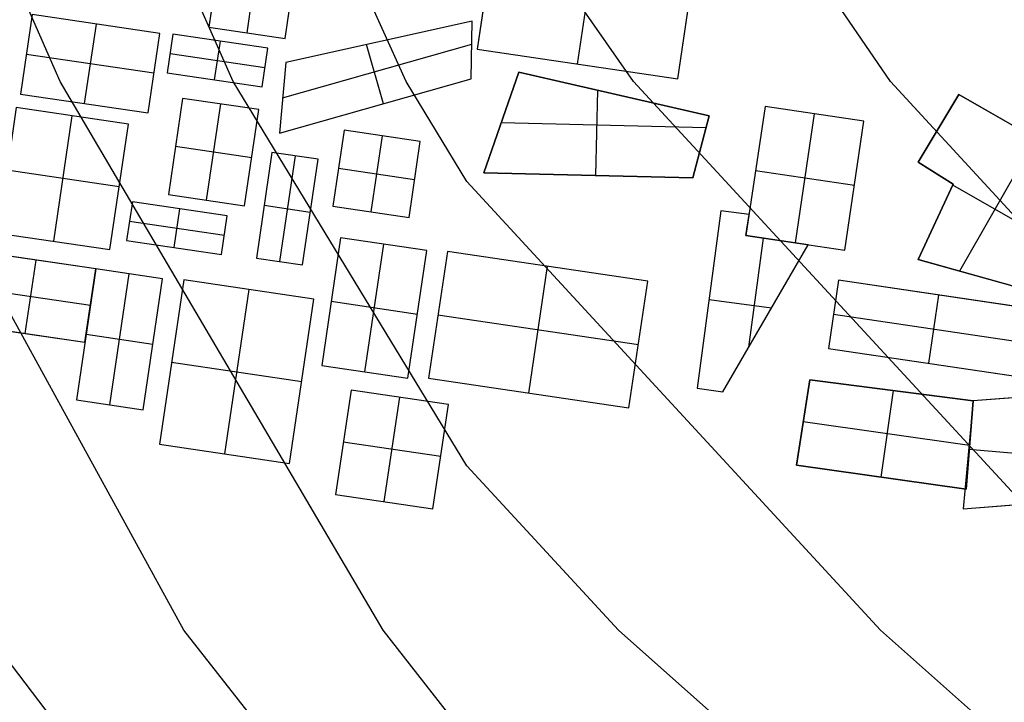
# Model space of a CAD drawing. Units: metres. Extents: x -1569 to 3079, y -2696 to 3276.
# Drawn here: x -1003 to -947, y -942 to -903 of the extents above; entities that cross this region are included whole.
import ezdxf

# ---------------------------------------------------------------- set-up
doc = ezdxf.new("R2010")
doc.units = ezdxf.units.M
doc.header["$MEASUREMENT"] = 0
doc.layers.add('buildings', color=7, linetype='Continuous', true_color=0x22ffbf)
doc.layers.add('contours_.61m difference', color=7, linetype='Continuous', true_color=0x989898)

msp = doc.modelspace()

# ---------------------------------------------------------------- linework, layer by layer
at = {"layer": 'buildings'}
for p, q in [((-976.031, -897.199, -141.751), (-977.099, -904.419, -141.751)), ((-976.031, -897.199, -145.751), (-977.099, -904.419, -145.751)), ((-976.031, -897.199, -143.751), (-977.099, -904.419, -143.751)), ((-991.555, -897.683, -141.751), (-992.365, -903.156, -141.751)), ((-991.555, -897.683, -145.751), (-992.365, -903.156, -145.751)), ((-991.555, -897.683, -143.751), (-992.365, -903.156, -143.751)), ((-990.198, -903.476, -141.751), (-989.388, -898.004, -141.751)), ((-990.198, -903.476, -145.751), (-989.388, -898.004, -145.751)), ((-988.032, -903.797, -141.751), (-987.222, -898.324, -141.751)), ((-988.032, -903.797, -145.751), (-987.222, -898.324, -145.751)), ((-988.032, -903.797, -143.751), (-987.222, -898.324, -143.751)), ((-971.399, -905.263, -141.751), (-970.33, -898.042, -141.751)), ((-971.399, -905.263, -145.751), (-970.33, -898.042, -145.751)), ((-965.698, -906.107, -141.751), (-964.629, -898.886, -141.751)), ((-965.698, -906.107, -145.751), (-964.629, -898.886, -145.751)), ((-965.698, -906.107, -143.751), (-964.629, -898.886, -143.751)), ((-1002.414, -902.447, -141.751), (-1003.084, -906.969, -141.751)), ((-1002.414, -902.447, -145.751), (-1003.084, -906.969, -145.751)), ((-1002.414, -902.447, -143.751), (-1003.084, -906.969, -143.751)), ((-995.155, -903.521, -141.751), (-1002.414, -902.447, -141.751)), ((-995.155, -903.521, -145.751), (-1002.414, -902.447, -145.751)), ((-995.155, -903.521, -143.751), (-1002.414, -902.447, -143.751)), ((-977.389, -902.816, -145.751), (-987.99, -905.169, -145.751)), ((-977.389, -902.816, -141.751), (-987.99, -905.169, -141.751)), ((-977.389, -902.816, -143.751), (-987.99, -905.169, -143.751)), ((-977.449, -906.108, -145.751), (-977.389, -902.816, -145.751)), ((-977.449, -906.108, -141.751), (-977.389, -902.816, -141.751)), ((-977.449, -906.108, -143.751), (-977.389, -902.816, -143.751)), ((-977.389, -902.816, -145.751), (-977.389, -902.816, -141.751)), ((-998.785, -902.984, -141.751), (-999.454, -907.506, -141.751)), ((-998.785, -902.984, -145.751), (-999.454, -907.506, -145.751)), ((-998.785, -902.984, -145.751), (-998.785, -902.984, -141.751)), ((-992.365, -903.156, -141.751), (-988.032, -903.797, -141.751)), ((-992.365, -903.156, -145.751), (-988.032, -903.797, -145.751)), ((-992.365, -903.156, -145.751), (-992.365, -903.156, -141.751)), ((-992.365, -903.156, -143.751), (-988.032, -903.797, -143.751)), ((-990.198, -903.476, -145.751), (-990.198, -903.476, -141.751)), ((-995.825, -908.043, -141.751), (-995.155, -903.521, -141.751)), ((-995.825, -908.043, -145.751), (-995.155, -903.521, -145.751)), ((-995.825, -908.043, -143.751), (-995.155, -903.521, -143.751)), ((-995.155, -903.521, -145.751), (-995.155, -903.521, -141.751)), ((-994.414, -903.561, -141.751), (-994.741, -905.765, -141.751)), ((-994.414, -903.561, -145.751), (-994.741, -905.765, -145.751)), ((-994.414, -903.561, -143.751), (-994.741, -905.765, -143.751)), ((-989.018, -904.359, -141.751), (-994.414, -903.561, -141.751)), ((-989.018, -904.359, -145.751), (-994.414, -903.561, -145.751)), ((-994.414, -903.561, -145.751), (-994.414, -903.561, -141.751)), ((-989.018, -904.359, -143.751), (-994.414, -903.561, -143.751)), ((-992.042, -906.164, -141.751), (-991.716, -903.96, -141.751)), ((-992.042, -906.164, -145.751), (-991.716, -903.96, -145.751)), ((-991.716, -903.96, -145.751), (-991.716, -903.96, -141.751)), ((-988.032, -903.797, -145.751), (-988.032, -903.797, -141.751)), ((-982.689, -903.992, -145.751), (-982.689, -903.992, -141.751)), ((-989.344, -906.564, -141.751), (-989.018, -904.359, -141.751)), ((-989.344, -906.564, -145.751), (-989.018, -904.359, -145.751)), ((-989.344, -906.564, -143.751), (-989.018, -904.359, -143.751)), ((-989.018, -904.359, -145.751), (-989.018, -904.359, -141.751)), ((-988.171, -907.181, -141.751), (-977.413, -904.137, -141.751)), ((-988.171, -907.181, -145.751), (-977.413, -904.137, -145.751)), ((-982.442, -907.521, -141.751), (-983.396, -904.149, -141.751)), ((-982.442, -907.521, -145.751), (-983.396, -904.149, -145.751)), ((-977.419, -904.462, -145.751), (-977.419, -904.462, -141.751)), ((-977.099, -904.419, -141.751), (-965.698, -906.107, -141.751)), ((-977.099, -904.419, -145.751), (-965.698, -906.107, -145.751)), ((-977.099, -904.419, -145.751), (-977.099, -904.419, -141.751)), ((-977.099, -904.419, -143.751), (-965.698, -906.107, -143.751)), ((-995.49, -905.782, -141.751), (-1002.749, -904.708, -141.751)), ((-995.49, -905.782, -145.751), (-1002.749, -904.708, -145.751)), ((-1002.749, -904.708, -145.751), (-1002.749, -904.708, -141.751)), ((-994.578, -904.663, -141.751), (-989.181, -905.461, -141.751)), ((-994.578, -904.663, -145.751), (-989.181, -905.461, -145.751)), ((-994.578, -904.663, -145.751), (-994.578, -904.663, -141.751)), ((-987.99, -905.169, -145.751), (-988.353, -909.193, -145.751)), ((-987.99, -905.169, -141.751), (-988.353, -909.193, -141.751)), ((-987.99, -905.169, -143.751), (-988.353, -909.193, -143.751)), ((-987.99, -905.169, -145.751), (-987.99, -905.169, -141.751)), ((-989.181, -905.461, -145.751), (-989.181, -905.461, -141.751)), ((-974.742, -905.713, -145.751), (-976.726, -911.447, -145.751)), ((-974.742, -905.713, -141.751), (-976.726, -911.447, -141.751)), ((-974.742, -905.713, -143.751), (-976.726, -911.447, -143.751)), ((-963.904, -908.205, -145.751), (-974.742, -905.713, -145.751)), ((-974.742, -905.713, -145.751), (-974.742, -905.713, -141.751)), ((-963.904, -908.205, -141.751), (-974.742, -905.713, -141.751)), ((-963.904, -908.205, -143.751), (-974.742, -905.713, -143.751)), ((-971.399, -905.263, -145.751), (-971.399, -905.263, -141.751)), ((-995.49, -905.782, -145.751), (-995.49, -905.782, -141.751)), ((-994.741, -905.765, -141.751), (-989.344, -906.564, -141.751)), ((-994.741, -905.765, -145.751), (-989.344, -906.564, -145.751)), ((-994.741, -905.765, -145.751), (-994.741, -905.765, -141.751)), ((-994.741, -905.765, -143.751), (-989.344, -906.564, -143.751)), ((-992.042, -906.164, -145.751), (-992.042, -906.164, -141.751)), ((-988.353, -909.193, -141.751), (-977.449, -906.108, -141.751)), ((-988.353, -909.193, -145.751), (-977.449, -906.108, -145.751)), ((-988.353, -909.193, -143.751), (-977.449, -906.108, -143.751)), ((-977.449, -906.108, -145.751), (-977.449, -906.108, -141.751)), ((-965.698, -906.107, -145.751), (-965.698, -906.107, -141.751)), ((-989.344, -906.564, -145.751), (-989.344, -906.564, -141.751)), ((-970.359, -911.604, -141.751), (-970.239, -906.749, -141.751)), ((-970.359, -911.604, -145.751), (-970.239, -906.749, -145.751)), ((-1003.084, -906.969, -141.751), (-995.825, -908.043, -141.751)), ((-1003.084, -906.969, -145.751), (-995.825, -908.043, -145.751)), ((-1003.084, -906.969, -145.751), (-1003.084, -906.969, -141.751)), ((-1003.084, -906.969, -143.751), (-995.825, -908.043, -143.751)), ((-993.86, -907.211, -141.751), (-994.67, -912.684, -141.751)), ((-993.86, -907.211, -145.751), (-994.67, -912.684, -145.751)), ((-993.86, -907.211, -143.751), (-994.67, -912.684, -143.751)), ((-989.527, -907.852, -141.751), (-993.86, -907.211, -141.751)), ((-989.527, -907.852, -145.751), (-993.86, -907.211, -145.751)), ((-993.86, -907.211, -145.751), (-993.86, -907.211, -141.751)), ((-989.527, -907.852, -143.751), (-993.86, -907.211, -143.751)), ((-988.171, -907.181, -145.751), (-988.171, -907.181, -141.751)), ((-969.323, -906.959, -145.751), (-969.323, -906.959, -141.751)), ((-949.71, -907, -145.751), (-952.009, -910.844, -145.751)), ((-949.71, -907, -141.751), (-952.009, -910.844, -141.751)), ((-949.71, -907, -143.751), (-952.009, -910.844, -143.751)), ((-940.92, -912.013, -141.751), (-949.71, -907, -141.751)), ((-940.92, -912.013, -145.751), (-949.71, -907, -145.751)), ((-949.71, -907, -145.751), (-949.71, -907, -141.751)), ((-940.92, -912.013, -143.751), (-949.71, -907, -143.751)), ((-996.945, -908.683, -141.751), (-1003.326, -907.738, -141.751)), ((-996.945, -908.683, -145.751), (-1003.326, -907.738, -145.751)), ((-996.945, -908.683, -143.751), (-1003.326, -907.738, -143.751)), ((-999.454, -907.506, -145.751), (-999.454, -907.506, -141.751)), ((-992.503, -913.004, -141.751), (-991.693, -907.531, -141.751)), ((-992.503, -913.004, -145.751), (-991.693, -907.531, -145.751)), ((-991.693, -907.531, -145.751), (-991.693, -907.531, -141.751)), ((-990.337, -913.325, -141.751), (-989.527, -907.852, -141.751)), ((-990.337, -913.325, -145.751), (-989.527, -907.852, -145.751)), ((-990.337, -913.325, -143.751), (-989.527, -907.852, -143.751)), ((-989.527, -907.852, -145.751), (-989.527, -907.852, -141.751)), ((-982.901, -907.651, -145.751), (-982.901, -907.651, -141.751)), ((-960.73, -907.675, -141.751), (-961.815, -915.009, -141.751)), ((-960.73, -907.675, -145.751), (-961.815, -915.009, -145.751)), ((-960.73, -907.675, -143.751), (-961.815, -915.009, -143.751)), ((-955.105, -908.507, -141.751), (-960.73, -907.675, -141.751)), ((-955.105, -908.507, -145.751), (-960.73, -907.675, -145.751)), ((-960.73, -907.675, -145.751), (-960.73, -907.675, -141.751)), ((-955.105, -908.507, -143.751), (-960.73, -907.675, -143.751)), ((-1001.191, -915.342, -141.751), (-1000.136, -908.21, -141.751)), ((-1001.191, -915.342, -145.751), (-1000.136, -908.21, -145.751)), ((-1000.136, -908.21, -145.751), (-1000.136, -908.21, -141.751)), ((-995.825, -908.043, -145.751), (-995.825, -908.043, -141.751)), ((-964.84, -911.74, -145.751), (-963.904, -908.205, -145.751)), ((-964.84, -911.74, -141.751), (-963.904, -908.205, -141.751)), ((-964.84, -911.74, -143.751), (-963.904, -908.205, -143.751)), ((-963.904, -908.205, -145.751), (-963.904, -908.205, -141.751)), ((-959.003, -915.426, -141.751), (-957.917, -908.091, -141.751)), ((-959.003, -915.426, -145.751), (-957.917, -908.091, -145.751)), ((-957.917, -908.091, -145.751), (-957.917, -908.091, -141.751)), ((-956.19, -915.842, -141.751), (-955.105, -908.507, -141.751)), ((-956.19, -915.842, -145.751), (-955.105, -908.507, -145.751)), ((-956.19, -915.842, -143.751), (-955.105, -908.507, -143.751)), ((-955.105, -908.507, -145.751), (-955.105, -908.507, -141.751)), ((-998.001, -915.814, -141.751), (-996.945, -908.683, -141.751)), ((-998.001, -915.814, -145.751), (-996.945, -908.683, -145.751)), ((-998.001, -915.814, -143.751), (-996.945, -908.683, -143.751)), ((-996.945, -908.683, -145.751), (-996.945, -908.683, -141.751)), ((-984.668, -909.019, -141.751), (-985.308, -913.345, -141.751)), ((-984.668, -909.019, -145.751), (-985.308, -913.345, -145.751)), ((-984.668, -909.019, -143.751), (-985.308, -913.345, -143.751)), ((-980.342, -909.659, -141.751), (-984.668, -909.019, -141.751)), ((-980.342, -909.659, -145.751), (-984.668, -909.019, -145.751)), ((-984.668, -909.019, -145.751), (-984.668, -909.019, -141.751)), ((-980.342, -909.659, -143.751), (-984.668, -909.019, -143.751)), ((-975.734, -908.58, -141.751), (-964.079, -908.868, -141.751)), ((-975.734, -908.58, -145.751), (-964.079, -908.868, -145.751)), ((-975.734, -908.58, -145.751), (-975.734, -908.58, -141.751)), ((-950.86, -908.922, -145.751), (-950.86, -908.922, -141.751)), ((-988.353, -909.193, -145.751), (-988.353, -909.193, -141.751)), ((-982.505, -909.339, -141.751), (-983.145, -913.665, -141.751)), ((-982.505, -909.339, -145.751), (-983.145, -913.665, -145.751)), ((-982.505, -909.339, -145.751), (-982.505, -909.339, -141.751)), ((-945.356, -909.483, -141.751), (-949.664, -917.038, -141.751)), ((-945.356, -909.483, -145.751), (-949.664, -917.038, -145.751)), ((-989.932, -910.588, -141.751), (-994.265, -909.947, -141.751)), ((-989.932, -910.588, -145.751), (-994.265, -909.947, -145.751)), ((-994.265, -909.947, -145.751), (-994.265, -909.947, -141.751)), ((-980.982, -913.985, -141.751), (-980.342, -909.659, -141.751)), ((-980.982, -913.985, -145.751), (-980.342, -909.659, -145.751)), ((-980.982, -913.985, -143.751), (-980.342, -909.659, -143.751)), ((-980.342, -909.659, -145.751), (-980.342, -909.659, -141.751)), ((-964.372, -909.973, -145.751), (-964.372, -909.973, -141.751)), ((-989.932, -910.588, -145.751), (-989.932, -910.588, -141.751)), ((-988.778, -910.29, -141.751), (-989.667, -916.295, -141.751)), ((-988.778, -910.29, -145.751), (-989.667, -916.295, -145.751)), ((-988.778, -910.29, -143.751), (-989.667, -916.295, -143.751)), ((-986.156, -910.678, -141.751), (-988.778, -910.29, -141.751)), ((-986.156, -910.678, -145.751), (-988.778, -910.29, -145.751)), ((-988.778, -910.29, -145.751), (-988.778, -910.29, -141.751)), ((-986.156, -910.678, -143.751), (-988.778, -910.29, -143.751)), ((-987.467, -910.484, -141.751), (-988.356, -916.489, -141.751)), ((-987.467, -910.484, -145.751), (-988.356, -916.489, -145.751)), ((-987.467, -910.484, -145.751), (-987.467, -910.484, -141.751)), ((-987.044, -916.683, -141.751), (-986.156, -910.678, -141.751)), ((-987.044, -916.683, -145.751), (-986.156, -910.678, -145.751)), ((-987.044, -916.683, -143.751), (-986.156, -910.678, -143.751)), ((-986.156, -910.678, -145.751), (-986.156, -910.678, -141.751)), ((-997.473, -912.248, -141.751), (-1003.854, -911.304, -141.751)), ((-997.473, -912.248, -145.751), (-1003.854, -911.304, -145.751)), ((-984.988, -911.182, -141.751), (-980.662, -911.822, -141.751)), ((-984.988, -911.182, -145.751), (-980.662, -911.822, -145.751)), ((-984.988, -911.182, -145.751), (-984.988, -911.182, -141.751)), ((-952.009, -910.844, -145.751), (-952.009, -910.844, -141.751)), ((-952.009, -910.844, -145.751), (-950.022, -912.082, -145.751)), ((-952.009, -910.844, -141.751), (-950.022, -912.082, -141.751)), ((-952.009, -910.844, -143.751), (-950.022, -912.082, -143.751)), ((-980.662, -911.822, -145.751), (-980.662, -911.822, -141.751)), ((-976.726, -911.447, -141.751), (-964.84, -911.74, -141.751)), ((-976.726, -911.447, -145.751), (-964.84, -911.74, -145.751)), ((-976.726, -911.447, -145.751), (-976.726, -911.447, -141.751)), ((-976.726, -911.447, -143.751), (-964.84, -911.74, -143.751)), ((-970.783, -911.593, -145.751), (-970.783, -911.593, -141.751)), ((-964.84, -911.74, -145.751), (-964.84, -911.74, -141.751)), ((-955.648, -912.174, -141.751), (-961.272, -911.342, -141.751)), ((-955.648, -912.174, -145.751), (-961.272, -911.342, -145.751)), ((-961.272, -911.342, -145.751), (-961.272, -911.342, -141.751)), ((-951.016, -911.463, -145.751), (-951.016, -911.463, -141.751)), ((-997.473, -912.248, -145.751), (-997.473, -912.248, -141.751)), ((-955.648, -912.174, -145.751), (-955.648, -912.174, -141.751)), ((-950.022, -912.082, -145.751), (-952.011, -916.38, -145.751)), ((-950.022, -912.082, -141.751), (-952.011, -916.38, -141.751)), ((-950.022, -912.082, -143.751), (-952.011, -916.38, -143.751)), ((-943.245, -916.033, -141.751), (-950.054, -912.15, -141.751)), ((-943.245, -916.033, -145.751), (-950.054, -912.15, -145.751)), ((-950.022, -912.082, -145.751), (-950.022, -912.082, -141.751)), ((-994.67, -912.684, -141.751), (-990.337, -913.325, -141.751)), ((-994.67, -912.684, -145.751), (-990.337, -913.325, -145.751)), ((-994.67, -912.684, -145.751), (-994.67, -912.684, -141.751)), ((-994.67, -912.684, -143.751), (-990.337, -913.325, -143.751)), ((-992.503, -913.004, -145.751), (-992.503, -913.004, -141.751)), ((-996.72, -913.088, -141.751), (-997.046, -915.293, -141.751)), ((-996.72, -913.088, -145.751), (-997.046, -915.293, -145.751)), ((-996.72, -913.088, -143.751), (-997.046, -915.293, -143.751)), ((-991.323, -913.887, -141.751), (-996.72, -913.088, -141.751)), ((-991.323, -913.887, -145.751), (-996.72, -913.088, -145.751)), ((-996.72, -913.088, -145.751), (-996.72, -913.088, -141.751)), ((-991.323, -913.887, -143.751), (-996.72, -913.088, -143.751)), ((-994.347, -915.692, -141.751), (-994.021, -913.488, -141.751)), ((-994.347, -915.692, -145.751), (-994.021, -913.488, -145.751)), ((-994.021, -913.488, -145.751), (-994.021, -913.488, -141.751)), ((-990.337, -913.325, -145.751), (-990.337, -913.325, -141.751)), ((-989.222, -913.293, -141.751), (-986.6, -913.681, -141.751)), ((-989.222, -913.293, -145.751), (-986.6, -913.681, -145.751)), ((-989.222, -913.293, -145.751), (-989.222, -913.293, -141.751)), ((-985.308, -913.345, -141.751), (-980.982, -913.985, -141.751)), ((-985.308, -913.345, -145.751), (-980.982, -913.985, -145.751)), ((-985.308, -913.345, -145.751), (-985.308, -913.345, -141.751)), ((-985.308, -913.345, -143.751), (-980.982, -913.985, -143.751)), ((-991.649, -916.091, -141.751), (-991.323, -913.887, -141.751)), ((-991.649, -916.091, -145.751), (-991.323, -913.887, -145.751)), ((-991.649, -916.091, -143.751), (-991.323, -913.887, -143.751)), ((-991.323, -913.887, -145.751), (-991.323, -913.887, -141.751)), ((-986.6, -913.681, -145.751), (-986.6, -913.681, -141.751)), ((-983.145, -913.665, -145.751), (-983.145, -913.665, -141.751)), ((-980.982, -913.985, -145.751), (-980.982, -913.985, -141.751)), ((-963.245, -913.603, -141.751), (-964.581, -923.692, -141.751)), ((-963.245, -913.603, -145.751), (-964.581, -923.692, -145.751)), ((-963.245, -913.603, -143.751), (-964.581, -923.692, -143.751)), ((-961.637, -913.809, -145.751), (-963.245, -913.603, -145.751)), ((-963.245, -913.603, -145.751), (-963.245, -913.603, -141.751)), ((-961.637, -913.809, -141.751), (-963.245, -913.603, -141.751)), ((-961.637, -913.809, -143.751), (-963.245, -913.603, -143.751)), ((-962.441, -913.706, -145.751), (-962.441, -913.706, -141.751)), ((-961.815, -915.009, -145.751), (-961.637, -913.809, -145.751)), ((-961.815, -915.009, -141.751), (-961.637, -913.809, -141.751)), ((-961.815, -915.009, -143.751), (-961.637, -913.809, -143.751)), ((-961.637, -913.809, -145.751), (-961.637, -913.809, -141.751)), ((-996.883, -914.191, -141.751), (-991.486, -914.989, -141.751)), ((-996.883, -914.191, -145.751), (-991.486, -914.989, -145.751)), ((-996.883, -914.191, -145.751), (-996.883, -914.191, -141.751)), ((-961.726, -914.409, -145.751), (-961.726, -914.409, -141.751)), ((-951.016, -914.231, -145.751), (-951.016, -914.231, -141.751)), ((-1004.382, -914.87, -141.751), (-998.001, -915.814, -141.751)), ((-1004.382, -914.87, -145.751), (-998.001, -915.814, -145.751)), ((-1004.382, -914.87, -143.751), (-998.001, -915.814, -143.751)), ((-991.486, -914.989, -145.751), (-991.486, -914.989, -141.751)), ((-984.874, -915.14, -141.751), (-985.949, -922.399, -141.751)), ((-984.874, -915.14, -145.751), (-985.949, -922.399, -145.751)), ((-984.874, -915.14, -143.751), (-985.949, -922.399, -143.751)), ((-979.972, -915.866, -141.751), (-984.874, -915.14, -141.751)), ((-979.972, -915.866, -145.751), (-984.874, -915.14, -145.751)), ((-984.874, -915.14, -145.751), (-984.874, -915.14, -141.751)), ((-979.972, -915.866, -143.751), (-984.874, -915.14, -143.751)), ((-958.277, -915.533, -145.751), (-961.815, -915.009, -145.751)), ((-961.815, -915.009, -145.751), (-961.815, -915.009, -141.751)), ((-958.277, -915.533, -141.751), (-961.815, -915.009, -141.751)), ((-958.277, -915.533, -143.751), (-961.815, -915.009, -143.751)), ((-961.815, -915.009, -141.751), (-956.19, -915.842, -141.751)), ((-961.815, -915.009, -145.751), (-956.19, -915.842, -145.751)), ((-961.815, -915.009, -145.751), (-961.815, -915.009, -141.751)), ((-961.815, -915.009, -143.751), (-956.19, -915.842, -143.751)), ((-960.839, -915.154, -141.751), (-961.662, -921.371, -141.751)), ((-960.839, -915.154, -145.751), (-961.662, -921.371, -145.751)), ((-1001.191, -915.342, -145.751), (-1001.191, -915.342, -141.751)), ((-997.046, -915.293, -141.751), (-991.649, -916.091, -141.751)), ((-997.046, -915.293, -145.751), (-991.649, -916.091, -145.751)), ((-997.046, -915.293, -145.751), (-997.046, -915.293, -141.751)), ((-997.046, -915.293, -143.751), (-991.649, -916.091, -143.751)), ((-994.347, -915.692, -145.751), (-994.347, -915.692, -141.751)), ((-983.497, -922.762, -141.751), (-982.423, -915.503, -141.751)), ((-983.497, -922.762, -145.751), (-982.423, -915.503, -145.751)), ((-982.423, -915.503, -145.751), (-982.423, -915.503, -141.751)), ((-963.132, -923.906, -145.751), (-958.277, -915.533, -145.751)), ((-963.132, -923.906, -141.751), (-958.277, -915.533, -141.751)), ((-963.132, -923.906, -143.751), (-958.277, -915.533, -143.751)), ((-960.046, -915.271, -145.751), (-960.046, -915.271, -141.751)), ((-959.003, -915.426, -145.751), (-959.003, -915.426, -141.751)), ((-958.277, -915.533, -145.751), (-958.277, -915.533, -141.751)), ((-998.798, -916.915, -141.751), (-1005.636, -915.903, -141.751)), ((-998.798, -916.915, -145.751), (-1005.636, -915.903, -145.751)), ((-998.798, -916.915, -143.751), (-1005.636, -915.903, -143.751)), ((-998.001, -915.814, -145.751), (-998.001, -915.814, -141.751)), ((-991.649, -916.091, -145.751), (-991.649, -916.091, -141.751)), ((-989.667, -916.295, -141.751), (-987.044, -916.683, -141.751)), ((-989.667, -916.295, -145.751), (-987.044, -916.683, -145.751)), ((-989.667, -916.295, -145.751), (-989.667, -916.295, -141.751)), ((-989.667, -916.295, -143.751), (-987.044, -916.683, -143.751)), ((-981.046, -923.125, -141.751), (-979.972, -915.866, -141.751)), ((-981.046, -923.125, -145.751), (-979.972, -915.866, -145.751)), ((-981.046, -923.125, -143.751), (-979.972, -915.866, -143.751)), ((-979.972, -915.866, -145.751), (-979.972, -915.866, -141.751)), ((-978.8, -915.913, -141.751), (-979.869, -923.134, -141.751)), ((-978.8, -915.913, -145.751), (-979.869, -923.134, -145.751)), ((-978.8, -915.913, -143.751), (-979.869, -923.134, -143.751)), ((-967.399, -917.6, -141.751), (-978.8, -915.913, -141.751)), ((-967.399, -917.6, -145.751), (-978.8, -915.913, -145.751)), ((-978.8, -915.913, -145.751), (-978.8, -915.913, -141.751)), ((-967.399, -917.6, -143.751), (-978.8, -915.913, -143.751)), ((-956.19, -915.842, -145.751), (-956.19, -915.842, -141.751)), ((-1002.217, -916.409, -141.751), (-1002.835, -920.581, -141.751)), ((-1002.217, -916.409, -145.751), (-1002.835, -920.581, -145.751)), ((-1002.217, -916.409, -145.751), (-1002.217, -916.409, -141.751)), ((-998.798, -916.915, -141.751), (-999.901, -924.364, -141.751)), ((-998.798, -916.915, -145.751), (-999.901, -924.364, -145.751)), ((-998.798, -916.915, -143.751), (-999.901, -924.364, -143.751)), ((-999.416, -921.087, -141.751), (-998.798, -916.915, -141.751)), ((-999.416, -921.087, -145.751), (-998.798, -916.915, -145.751)), ((-999.416, -921.087, -143.751), (-998.798, -916.915, -143.751)), ((-998.798, -916.915, -145.751), (-998.798, -916.915, -141.751)), ((-994.998, -917.478, -141.751), (-998.798, -916.915, -141.751)), ((-994.998, -917.478, -145.751), (-998.798, -916.915, -145.751)), ((-998.798, -916.915, -145.751), (-998.798, -916.915, -141.751)), ((-994.998, -917.478, -143.751), (-998.798, -916.915, -143.751)), ((-988.356, -916.489, -145.751), (-988.356, -916.489, -141.751)), ((-987.044, -916.683, -145.751), (-987.044, -916.683, -141.751)), ((-974.168, -923.977, -141.751), (-973.1, -916.757, -141.751)), ((-974.168, -923.977, -145.751), (-973.1, -916.757, -145.751)), ((-973.1, -916.757, -145.751), (-973.1, -916.757, -141.751)), ((-952.011, -916.38, -145.751), (-944.641, -918.446, -145.751)), ((-952.011, -916.38, -141.751), (-944.641, -918.446, -141.751)), ((-952.011, -916.38, -145.751), (-952.011, -916.38, -141.751)), ((-952.011, -916.38, -143.751), (-944.641, -918.446, -143.751)), ((-998.001, -924.645, -141.751), (-996.898, -917.196, -141.751)), ((-998.001, -924.645, -145.751), (-996.898, -917.196, -145.751)), ((-996.898, -917.196, -145.751), (-996.898, -917.196, -141.751)), ((-996.1, -924.927, -141.751), (-994.998, -917.478, -141.751)), ((-996.1, -924.927, -145.751), (-994.998, -917.478, -145.751)), ((-996.1, -924.927, -143.751), (-994.998, -917.478, -143.751)), ((-994.998, -917.478, -145.751), (-994.998, -917.478, -141.751)), ((-948.326, -917.413, -145.751), (-948.326, -917.413, -141.751)), ((-999.107, -919.001, -141.751), (-1005.945, -917.989, -141.751)), ((-999.107, -919.001, -145.751), (-1005.945, -917.989, -145.751)), ((-993.799, -917.538, -141.751), (-995.183, -926.887, -141.751)), ((-993.799, -917.538, -145.751), (-995.183, -926.887, -145.751)), ((-993.799, -917.538, -143.751), (-995.183, -926.887, -143.751)), ((-986.388, -918.635, -141.751), (-993.799, -917.538, -141.751)), ((-986.388, -918.635, -145.751), (-993.799, -917.538, -145.751)), ((-993.799, -917.538, -145.751), (-993.799, -917.538, -141.751)), ((-986.388, -918.635, -143.751), (-993.799, -917.538, -143.751)), ((-968.468, -924.821, -141.751), (-967.399, -917.6, -141.751)), ((-968.468, -924.821, -145.751), (-967.399, -917.6, -145.751)), ((-968.468, -924.821, -143.751), (-967.399, -917.6, -143.751)), ((-967.399, -917.6, -145.751), (-967.399, -917.6, -141.751)), ((-956.547, -917.553, -141.751), (-957.122, -921.434, -141.751)), ((-956.547, -917.553, -145.751), (-957.122, -921.434, -145.751)), ((-956.547, -917.553, -143.751), (-957.122, -921.434, -143.751)), ((-945.136, -919.242, -141.751), (-956.547, -917.553, -141.751)), ((-945.136, -919.242, -145.751), (-956.547, -917.553, -145.751)), ((-956.547, -917.553, -145.751), (-956.547, -917.553, -141.751)), ((-945.136, -919.242, -143.751), (-956.547, -917.553, -143.751)), ((-990.094, -918.086, -141.751), (-991.477, -927.436, -141.751)), ((-990.094, -918.086, -145.751), (-991.477, -927.436, -145.751)), ((-990.094, -918.086, -145.751), (-990.094, -918.086, -141.751)), ((-951.416, -922.278, -141.751), (-950.842, -918.397, -141.751)), ((-951.416, -922.278, -145.751), (-950.842, -918.397, -145.751)), ((-950.842, -918.397, -145.751), (-950.842, -918.397, -141.751)), ((-999.107, -919.001, -145.751), (-999.107, -919.001, -141.751)), ((-987.772, -927.984, -141.751), (-986.388, -918.635, -141.751)), ((-987.772, -927.984, -145.751), (-986.388, -918.635, -145.751)), ((-987.772, -927.984, -143.751), (-986.388, -918.635, -143.751)), ((-986.388, -918.635, -145.751), (-986.388, -918.635, -141.751)), ((-980.509, -919.495, -141.751), (-985.411, -918.77, -141.751)), ((-980.509, -919.495, -145.751), (-985.411, -918.77, -145.751)), ((-985.411, -918.77, -145.751), (-985.411, -918.77, -141.751)), ((-963.914, -918.655, -141.751), (-960.36, -919.126, -141.751)), ((-963.914, -918.655, -145.751), (-960.36, -919.126, -145.751)), ((-963.913, -918.647, -145.751), (-963.913, -918.647, -141.751)), ((-980.509, -919.495, -145.751), (-980.509, -919.495, -141.751)), ((-979.335, -919.523, -141.751), (-967.933, -921.211, -141.751)), ((-979.335, -919.523, -145.751), (-967.933, -921.211, -145.751)), ((-979.335, -919.523, -145.751), (-979.335, -919.523, -141.751)), ((-960.704, -919.72, -145.751), (-960.704, -919.72, -141.751)), ((-956.835, -919.493, -141.751), (-945.423, -921.182, -141.751)), ((-956.835, -919.493, -145.751), (-945.423, -921.182, -145.751)), ((-956.835, -919.493, -145.751), (-956.835, -919.493, -141.751)), ((-1006.254, -920.075, -141.751), (-999.416, -921.087, -141.751)), ((-1006.254, -920.075, -145.751), (-999.416, -921.087, -145.751)), ((-1006.254, -920.075, -143.751), (-999.416, -921.087, -143.751)), ((-1002.835, -920.581, -145.751), (-1002.835, -920.581, -141.751)), ((-995.549, -921.202, -141.751), (-999.35, -920.64, -141.751)), ((-995.549, -921.202, -145.751), (-999.35, -920.64, -145.751)), ((-999.35, -920.64, -145.751), (-999.35, -920.64, -141.751)), ((-999.416, -921.087, -145.751), (-999.416, -921.087, -141.751)), ((-995.549, -921.202, -145.751), (-995.549, -921.202, -141.751)), ((-967.933, -921.211, -145.751), (-967.933, -921.211, -141.751)), ((-957.122, -921.434, -141.751), (-945.71, -923.123, -141.751)), ((-957.122, -921.434, -145.751), (-945.71, -923.123, -145.751)), ((-957.122, -921.434, -145.751), (-957.122, -921.434, -141.751)), ((-957.122, -921.434, -143.751), (-945.71, -923.123, -143.751)), ((-994.491, -922.213, -141.751), (-987.08, -923.309, -141.751)), ((-994.491, -922.213, -145.751), (-987.08, -923.309, -145.751)), ((-994.491, -922.213, -145.751), (-994.491, -922.213, -141.751)), ((-985.949, -922.399, -141.751), (-981.046, -923.125, -141.751)), ((-985.949, -922.399, -145.751), (-981.046, -923.125, -145.751)), ((-985.949, -922.399, -145.751), (-985.949, -922.399, -141.751)), ((-985.949, -922.399, -143.751), (-981.046, -923.125, -143.751)), ((-951.416, -922.278, -145.751), (-951.416, -922.278, -141.751)), ((-983.497, -922.762, -145.751), (-983.497, -922.762, -141.751)), ((-987.08, -923.309, -145.751), (-987.08, -923.309, -141.751)), ((-981.046, -923.125, -145.751), (-981.046, -923.125, -141.751)), ((-979.869, -923.134, -141.751), (-968.468, -924.821, -141.751)), ((-979.869, -923.134, -145.751), (-968.468, -924.821, -145.751)), ((-979.869, -923.134, -145.751), (-979.869, -923.134, -141.751)), ((-979.869, -923.134, -143.751), (-968.468, -924.821, -143.751)), ((-958.188, -923.222, -145.751), (-958.939, -928.082, -145.751)), ((-958.188, -923.222, -141.751), (-958.939, -928.082, -141.751)), ((-958.188, -923.222, -143.751), (-958.939, -928.082, -143.751)), ((-948.895, -924.409, -145.751), (-958.188, -923.222, -145.751)), ((-958.188, -923.222, -145.751), (-958.188, -923.222, -141.751)), ((-948.895, -924.409, -141.751), (-958.188, -923.222, -141.751)), ((-948.895, -924.409, -143.751), (-958.188, -923.222, -143.751)), ((-984.281, -923.799, -141.751), (-985.16, -929.74, -141.751)), ((-984.281, -923.799, -145.751), (-985.16, -929.74, -145.751)), ((-984.281, -923.799, -143.751), (-985.16, -929.74, -143.751)), ((-978.74, -924.619, -141.751), (-984.281, -923.799, -141.751)), ((-978.74, -924.619, -145.751), (-984.281, -923.799, -145.751)), ((-984.281, -923.799, -145.751), (-984.281, -923.799, -141.751)), ((-978.74, -924.619, -143.751), (-984.281, -923.799, -143.751)), ((-982.389, -930.15, -141.751), (-981.51, -924.209, -141.751)), ((-982.389, -930.15, -145.751), (-981.51, -924.209, -145.751)), ((-981.51, -924.209, -145.751), (-981.51, -924.209, -141.751)), ((-974.168, -923.977, -145.751), (-974.168, -923.977, -141.751)), ((-964.581, -923.692, -145.751), (-964.581, -923.692, -141.751)), ((-964.581, -923.692, -145.751), (-963.132, -923.906, -145.751)), ((-964.581, -923.692, -141.751), (-963.132, -923.906, -141.751)), ((-964.581, -923.692, -143.751), (-963.132, -923.906, -143.751)), ((-963.856, -923.799, -145.751), (-963.856, -923.799, -141.751)), ((-963.132, -923.906, -145.751), (-963.132, -923.906, -141.751)), ((-954.117, -928.764, -141.751), (-953.419, -923.831, -141.751)), ((-954.117, -928.764, -145.751), (-953.419, -923.831, -145.751)), ((-953.542, -923.816, -145.751), (-953.542, -923.816, -141.751)), ((-944.919, -924.117, -145.751), (-948.895, -924.409, -145.751)), ((-944.919, -924.117, -141.751), (-948.895, -924.409, -141.751)), ((-944.919, -924.117, -143.751), (-948.895, -924.409, -143.751)), ((-999.901, -924.364, -141.751), (-996.1, -924.927, -141.751)), ((-999.901, -924.364, -145.751), (-996.1, -924.927, -145.751)), ((-999.901, -924.364, -145.751), (-999.901, -924.364, -141.751)), ((-999.901, -924.364, -143.751), (-996.1, -924.927, -143.751)), ((-998.001, -924.645, -145.751), (-998.001, -924.645, -141.751)), ((-979.619, -930.56, -141.751), (-978.74, -924.619, -141.751)), ((-979.619, -930.56, -145.751), (-978.74, -924.619, -145.751)), ((-979.619, -930.56, -143.751), (-978.74, -924.619, -143.751)), ((-978.74, -924.619, -145.751), (-978.74, -924.619, -141.751)), ((-948.895, -924.409, -141.751), (-949.451, -930.556, -141.751)), ((-948.895, -924.409, -145.751), (-949.451, -930.556, -145.751)), ((-948.895, -924.409, -143.751), (-949.451, -930.556, -143.751)), ((-949.294, -929.446, -145.751), (-948.895, -924.409, -145.751)), ((-949.294, -929.446, -141.751), (-948.895, -924.409, -141.751)), ((-949.294, -929.446, -143.751), (-948.895, -924.409, -143.751)), ((-948.895, -924.409, -145.751), (-948.895, -924.409, -141.751)), ((-948.895, -924.409, -145.751), (-948.895, -924.409, -141.751)), ((-996.1, -924.927, -145.751), (-996.1, -924.927, -141.751)), ((-968.468, -924.821, -145.751), (-968.468, -924.821, -141.751)), ((-958.564, -925.652, -145.751), (-958.564, -925.652, -141.751)), ((-958.554, -925.589, -141.751), (-949.095, -926.928, -141.751)), ((-958.554, -925.589, -145.751), (-949.095, -926.928, -145.751)), ((-995.183, -926.887, -141.751), (-987.772, -927.984, -141.751)), ((-995.183, -926.887, -145.751), (-987.772, -927.984, -145.751)), ((-995.183, -926.887, -145.751), (-995.183, -926.887, -141.751)), ((-995.183, -926.887, -143.751), (-987.772, -927.984, -143.751)), ((-979.179, -927.59, -141.751), (-984.72, -926.77, -141.751)), ((-979.179, -927.59, -145.751), (-984.72, -926.77, -145.751)), ((-984.72, -926.77, -145.751), (-984.72, -926.77, -141.751)), ((-949.095, -926.928, -145.751), (-949.095, -926.928, -141.751)), ((-991.477, -927.436, -145.751), (-991.477, -927.436, -141.751)), ((-949.173, -927.482, -145.751), (-949.173, -927.482, -141.751)), ((-949.144, -927.159, -141.751), (-944.658, -927.565, -141.751)), ((-949.144, -927.159, -145.751), (-944.658, -927.565, -145.751)), ((-987.772, -927.984, -145.751), (-987.772, -927.984, -141.751)), ((-979.179, -927.59, -145.751), (-979.179, -927.59, -141.751)), ((-958.939, -928.082, -141.751), (-949.294, -929.446, -141.751)), ((-958.939, -928.082, -145.751), (-949.294, -929.446, -145.751)), ((-958.939, -928.082, -145.751), (-958.939, -928.082, -141.751)), ((-958.939, -928.082, -143.751), (-949.294, -929.446, -143.751)), ((-954.117, -928.764, -145.751), (-954.117, -928.764, -141.751)), ((-985.16, -929.74, -141.751), (-979.619, -930.56, -141.751)), ((-985.16, -929.74, -145.751), (-979.619, -930.56, -145.751)), ((-985.16, -929.74, -145.751), (-985.16, -929.74, -141.751)), ((-985.16, -929.74, -143.751), (-979.619, -930.56, -143.751)), ((-949.294, -929.446, -145.751), (-949.294, -929.446, -141.751)), ((-982.389, -930.15, -145.751), (-982.389, -930.15, -141.751)), ((-949.451, -930.556, -145.751), (-944.461, -930.161, -145.751)), ((-949.451, -930.556, -141.751), (-944.461, -930.161, -141.751)), ((-949.451, -930.556, -143.751), (-944.461, -930.161, -143.751)), ((-979.619, -930.56, -145.751), (-979.619, -930.56, -141.751)), ((-949.451, -930.556, -145.751), (-949.451, -930.556, -141.751))]:
    msp.add_line(p, q, dxfattribs=at)
for points in [[(-977.099, -904.419), (-965.698, -906.107), (-964.629, -898.886), (-976.031, -897.199)], [(-992.365, -903.156), (-988.032, -903.797), (-987.222, -898.324), (-991.555, -897.683)], [(-1003.084, -906.969), (-995.825, -908.043), (-995.155, -903.521), (-1002.414, -902.447)], [(-987.99, -905.169), (-988.353, -909.193), (-977.449, -906.108), (-977.389, -902.816)], [(-994.741, -905.765), (-989.344, -906.564), (-989.018, -904.359), (-994.414, -903.561)], [(-976.726, -911.447), (-974.742, -905.713), (-963.904, -908.205), (-964.84, -911.74)], [(-994.67, -912.684), (-990.337, -913.325), (-989.527, -907.852), (-993.86, -907.211)], [(-952.011, -916.38), (-950.022, -912.082), (-952.009, -910.844), (-949.71, -907), (-940.92, -912.013), (-944.641, -918.446)], [(-1004.382, -914.87), (-998.001, -915.814), (-996.945, -908.683), (-1003.326, -907.738)], [(-961.815, -915.009), (-956.19, -915.842), (-955.105, -908.507), (-960.73, -907.675)], [(-985.308, -913.345), (-980.982, -913.985), (-980.342, -909.659), (-984.668, -909.019)], [(-989.667, -916.295), (-987.044, -916.683), (-986.156, -910.678), (-988.778, -910.29)], [(-997.046, -915.293), (-991.649, -916.091), (-991.323, -913.887), (-996.72, -913.088)], [(-961.637, -913.809), (-963.245, -913.603), (-964.581, -923.692), (-963.132, -923.906), (-958.277, -915.533), (-961.815, -915.009)], [(-985.949, -922.399), (-981.046, -923.125), (-979.972, -915.866), (-984.874, -915.14)], [(-1006.254, -920.075), (-999.416, -921.087), (-998.798, -916.915), (-1005.636, -915.903)], [(-979.869, -923.134), (-968.468, -924.821), (-967.399, -917.6), (-978.8, -915.913)], [(-999.901, -924.364), (-996.1, -924.927), (-994.998, -917.478), (-998.798, -916.915)], [(-995.183, -926.887), (-987.772, -927.984), (-986.388, -918.635), (-993.799, -917.538)], [(-957.122, -921.434), (-945.71, -923.123), (-945.136, -919.242), (-956.547, -917.553)], [(-958.939, -928.082), (-958.188, -923.222), (-948.895, -924.409), (-949.294, -929.446)], [(-985.16, -929.74), (-979.619, -930.56), (-978.74, -924.619), (-984.281, -923.799)], [(-948.895, -924.409), (-949.451, -930.556), (-944.461, -930.161), (-944.919, -924.117)]]:
    msp.add_lwpolyline(points, close=True, dxfattribs=at)
at = {"layer": 'contours_.61m difference'}
for points in [[(-877.894, -1031.092), (-884.058, -1028.245), (-915.267, -1013.986), (-940.495, -999.883), (-946.476, -997.133), (-977.685, -977.938), (-981.386, -968.674), (-1005.122, -937.465), (-1008.894, -930.597), (-1019.953, -906.255), (-1030.709, -875.046), (-1038.471, -843.837), (-1040.104, -830.51), (-1042.525, -812.628), (-1040.929, -781.419), (-1040.104, -777.592), (-1033.669, -750.21), (-1026.05, -719.001), (-1021.369, -687.792)], [(-756.114, -1124.719), (-759.222, -1112.272), (-764.743, -1093.51), (-782.984, -1062.301), (-790.431, -1057.453), (-821.64, -1036.492), (-831.278, -1031.092), (-852.849, -1022.43), (-884.058, -1010.32), (-909.912, -999.883), (-915.267, -998.187), (-946.476, -983.949), (-965.499, -968.674), (-977.685, -957.966), (-993.789, -937.465), (-1008.894, -909.967), (-1010.581, -906.255), (-1022.24, -875.046), (-1030.046, -843.837), (-1033.385, -812.628), (-1030.687, -781.419), (-1022.694, -750.21), (-1015.038, -719.001), (-1010.723, -687.792)], [(-852.849, -997.749), (-884.058, -992.243), (-915.267, -984.13), (-946.476, -970.764), (-949.079, -968.674), (-977.685, -943.539), (-982.457, -937.465), (-1000.826, -906.255), (-1008.894, -887.918), (-1013.77, -875.046), (-1021.621, -843.837), (-1024.305, -812.628), (-1020.431, -781.419), (-1011.719, -750.21), (-1008.894, -738.725), (-1003.645, -719.001), (-1000.054, -687.792)], [(-852.849, -970.025), (-884.058, -973.952), (-915.267, -970.072), (-918.567, -968.674), (-946.476, -957.531), (-969.058, -937.465), (-977.685, -928.107), (-990.987, -906.255), (-1004.836, -875.046), (-1008.894, -860.88), (-1013.196, -843.837), (-1015.226, -812.628), (-1010.174, -781.419), (-1008.894, -776.931), (-999.549, -750.21), (-991.771, -719.001), (-989.381, -687.792)], [(-852.849, -939.766), (-884.058, -954.41), (-915.267, -955.668), (-946.476, -944.29), (-954.158, -937.465), (-977.685, -911.944), (-981.148, -906.255), (-995.273, -875.046), (-1003.802, -843.837), (-1005.324, -812.628), (-997.676, -781.419), (-986.964, -750.21), (-979.897, -719.001), (-978.708, -687.792)], [(-856.069, -906.255), (-884.058, -933.862), (-895.691, -937.465), (-915.267, -941.226), (-926.18, -937.465), (-946.476, -929.795), (-968.212, -906.255), (-977.685, -892.656), (-985.71, -875.046), (-993.397, -843.837), (-993.527, -812.628), (-984.858, -781.419), (-977.685, -760.181), (-972.922, -750.21), (-965.811, -719.001), (-965.824, -687.792)], [(-838.687, -687.792), (-835.575, -719.001), (-835.466, -750.21), (-844.12, -781.419), (-852.849, -797.637), (-858.161, -812.628), (-863.356, -843.837), (-867.422, -875.046), (-879.664, -906.255), (-884.058, -910.59), (-915.267, -924.279), (-946.476, -913.964), (-953.594, -906.255), (-974.969, -875.046), (-977.685, -867.563), (-982.993, -843.837), (-981.73, -812.628), (-977.685, -798.967), (-968.301, -781.419), (-954.789, -750.21), (-951.219, -719.001), (-952.705, -687.792)]]:
    msp.add_lwpolyline(points, dxfattribs=at)

doc.saveas('drawing.dxf')
